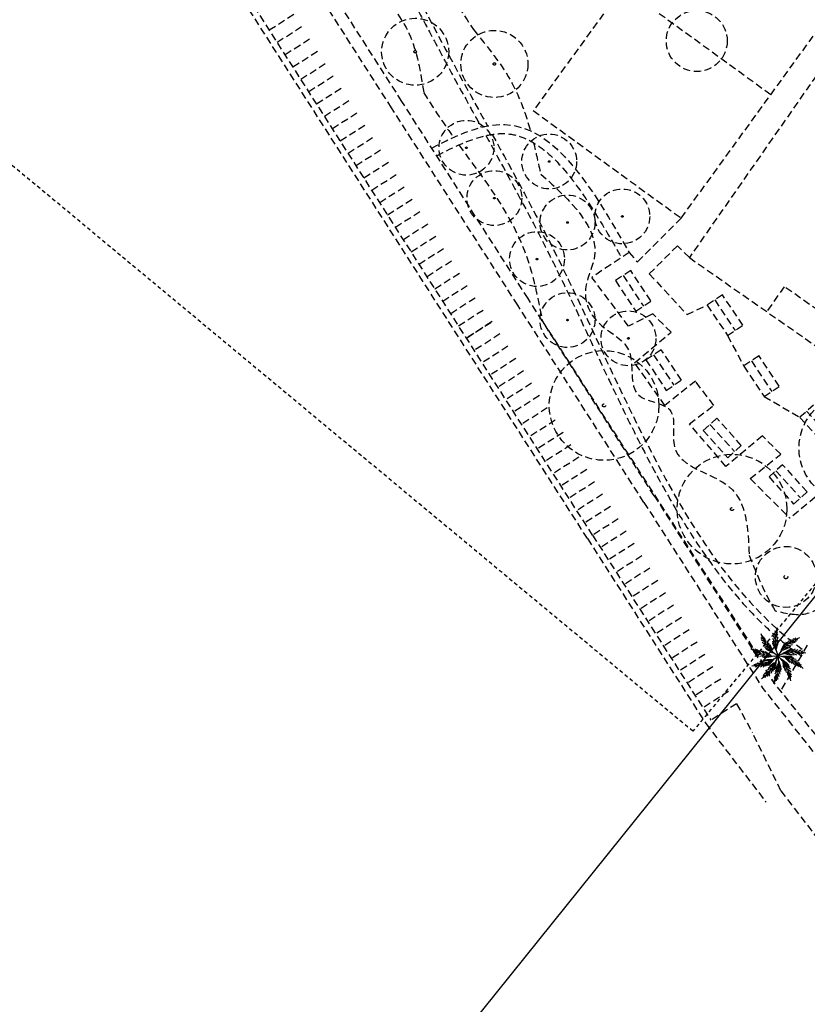
# Model space of a CAD drawing. Units: millimetres. Extents: x 96 to 937, y 187 to 781.
# Drawn here: x 134 to 162, y 643 to 677 of the extents above; entities that cross this region are included whole.
import ezdxf

# ---------------------------------------------------------------- set-up
doc = ezdxf.new("R2010")
doc.units = ezdxf.units.MM
doc.linetypes.add('DASHED2', pattern=[0.375, 0.25, -0.125])
doc.linetypes.add('HIDDEN2', pattern=[0.1875, 0.125, -0.0625])
doc.layers.add('01', color=76, linetype='Continuous')
doc.layers.add('ÁRVORES', color=7, linetype='HIDDEN2')

# ---------------------------------------------------------------- blocks, each defined once
blk = doc.blocks.new('A$C54D24FC6')
at = {"layer": '01'}
for centre, radius, start, end in [((8.08, 10.28), 6.78, 197.8706, 237.5936), ((4.64, 8.4), 0.835, 182.879, 221.5346), ((4.3, 8.61), 0.351, 173.7791, 233.0395), ((10.75, 7.05), 6.78, 161.8706, 201.5936), ((0.44, 9.71), 4.26, 326.0526, 338.8318), ((2.8, 8.9), 1.64, 317.4391, 345.0127), ((3.61, 9.05), 0.808, 308.4321, 338.3515), ((1.95, 7.75), 0.351, 209.7791, 269.0395), ((2.35, 7.78), 0.835, 218.879, 257.5346), ((5.57, 13.86), 8, 242.1883, 247.1386), ((1.13, 7.7), 0.808, 344.4321, 14.3515), ((0.56, 7.11), 1.64, 353.4391, 21.0127), ((-1.82, 6.37), 4.26, 2.0526, 14.8318), ((-2.37, 5.67), 5.21, 3.5529, 15.111), ((-3.66, 4.23), 7.02, 10.6755, 20.6307), ((10.89, 10.14), 8, 202.9483, 211.3077), ((10.96, 9.73), 8, 201.6825, 211.4019), ((11.04, 9.43), 8, 200.5186, 211.4981), ((10.83, 10.76), 8, 204.5673, 211.2107), ((10.82, 11.42), 8, 206.1883, 211.1386), ((-0.42, 9.46), 5.21, 327.5529, 339.111), ((-2.3, 9.06), 7.02, 334.6755, 344.6307), ((-1.81, 8.16), 6.44, 337.0347, 347.4268), ((10.31, 1.16), 6.78, 110.1725, 149.8955), ((12.35, 2.4), 8, 148.8205, 159.8), ((12.55, 2.65), 8, 149.9844, 159.7037), ((12.82, 2.96), 8, 151.2501, 159.6096), ((13.27, 3.39), 8, 152.8691, 159.5126), ((13.78, 3.81), 8, 154.4902, 159.4404), ((6.01, 10.89), 4.26, 274.3545, 287.1337), ((6.84, 8.54), 1.64, 265.741, 293.3146), ((7.58, 6.78), 0.835, 131.1808, 169.8364), ((7.54, 7.18), 0.351, 122.081, 181.3414), ((7.45, 8), 0.808, 256.734, 286.6534), ((3.89, 11.31), 6.78, 234.9681, 274.6912), ((0.53, 5.6), 0.351, 246.8767, 306.1371), ((-0.1, 5.06), 0.808, 21.5297, 51.4491), ((0.83, 5.86), 0.835, 255.9765, 294.6321), ((-0.19, 4.25), 1.64, 30.5366, 58.1102), ((-1.65, 2.22), 4.26, 39.1502, 51.9294), ((-0.27, 12.65), 8, 279.2858, 284.2361), ((-1.66, 1.33), 5.21, 40.6505, 52.2085), ((-1.82, -0.59), 7.02, 47.7731, 57.7282), ((5.96, 13.32), 8, 240.5673, 247.2107), ((6.38, 12.86), 8, 238.9483, 247.3077), ((-0.82, -0.39), 6.44, 50.1322, 60.5244), ((6.68, 12.57), 8, 237.6825, 247.4019), ((6.91, 12.37), 8, 236.5186, 247.4981), ((-2.73, 3.79), 6.44, 13.0347, 23.4268), ((7.35, -1.57), 6.78, 75.6722, 115.3952), ((3.39, 11.7), 6.44, 285.3366, 295.7287), ((9.74, -1.7), 8, 114.3202, 125.2997), ((3.79, 12.64), 7.02, 282.9774, 292.9325), ((10.04, -1.61), 8, 115.4841, 125.2035), ((7.62, 11.04), 6.44, 250.8363, 261.2284), ((5.28, 11.41), 5.21, 275.8548, 287.4128), ((10.45, -1.5), 8, 116.7498, 125.1093), ((8.49, 11.59), 7.02, 248.4771, 258.4323), ((11.06, -1.4), 8, 118.3688, 125.0123), ((9.02, 9.73), 5.21, 241.3545, 252.9126), ((11.72, -1.35), 8, 119.9899, 124.9402), ((9.32, 8.9), 4.26, 239.8542, 252.6334), ((8.67, 6.48), 1.64, 231.2407, 258.8143), ((8.29, 4.62), 0.835, 96.6805, 135.3361), ((8.48, 4.97), 0.351, 87.5807, 146.8411), ((8.87, 5.69), 0.808, 222.2337, 252.1531), ((0.03, 9.7), 6.78, 270.9681, 310.6912), ((0.89, -0.92), 4.26, 75.1502, 87.9294), ((0.37, 12.46), 8, 277.6648, 284.3082), ((1.4, -1.64), 5.21, 76.6505, 88.2085), ((-2.06, 6.45), 6.78, 304.0339, 343.7569), ((0.98, 12.35), 8, 276.0458, 284.4052), ((2.4, -3.29), 7.02, 83.7731, 93.7282), ((-3.5, 8.56), 8, 313.6648, 320.3082), ((1.39, 12.3), 8, 274.7801, 284.4994), ((1.7, 12.28), 8, 273.6161, 284.5957), ((3.09, -2.54), 6.44, 86.1322, 96.5244), ((-2.94, 8.82), 8, 312.0458, 320.4052), ((-2.58, 9.02), 8, 310.7801, 320.4994), ((-2.31, 9.19), 8, 309.6161, 320.5957), ((7.18, -2.13), 6.44, 119.198, 129.5901), ((-2.2, 3.22), 6.78, 331.6319, 11.355), ((-3.88, 4.47), 8, 343.8458, 353.5652), ((-3.75, 4.75), 8, 342.6819, 353.6614), ((9.97, -0.1), 6.44, 146.796, 157.1882), ((3.66, -2.18), 6.78, 43.6319, 83.355), ((-0.15, -0.43), 6.78, 7.6319, 47.355), ((-2.91, 0.93), 8, 10.2799, 21.2595), ((-2.89, 0.62), 8, 11.4439, 21.1632), ((0.63, -2.7), 8, 46.2799, 57.2595), ((5.62, -3.55), 8, 82.2799, 93.2595), ((0.82, -2.94), 8, 47.4439, 57.1632), ((11.65, 4.04), 6.44, 182.796, 193.1882), ((1.07, -3.27), 8, 48.7096, 57.069), ((12.48, 3.44), 7.02, 180.4368, 190.392), ((5.92, -3.63), 8, 83.4439, 93.1632), ((10.58, 8.37), 6.44, 218.796, 229.1882), ((6.32, -3.76), 8, 84.7096, 93.069), ((11.6, 8.37), 7.02, 216.4368, 226.392), ((6.89, -4), 8, 86.3286, 92.972), ((11.07, 6.52), 5.21, 209.3143, 220.8723), ((7.48, -4.31), 8, 87.9496, 92.8999), ((10.88, 5.65), 4.26, 207.814, 220.5932), ((9.05, 3.95), 1.64, 199.2004, 226.774), ((7.74, 2.57), 0.835, 64.6403, 103.2959), ((0.47, 2.29), 0.808, 57.5297, 87.4491), ((0.66, 3.09), 0.351, 282.8767, 342.1371), ((0.88, 1.58), 1.64, 66.5366, 94.1102), ((0.75, 3.48), 0.835, 291.9765, 330.6321), ((-4.12, 8.34), 8, 315.2858, 320.2361), ((3.08, 0.12), 1.64, 99.6024, 127.176), ((4.45, -1.97), 4.26, 108.2159, 120.9952), ((5.28, -2.3), 5.21, 109.7162, 121.2743), ((1.94, 1.64), 0.835, 325.0423, 3.6979), ((7.02, -3.14), 7.02, 116.8388, 126.794), ((-4.8, 3.05), 8, 348.3516, 353.3019), ((-4.4, 3.57), 8, 346.7306, 353.374), ((-4.07, 4.1), 8, 345.1116, 353.471), ((7.47, -1.23), 4.26, 135.814, 148.5932), ((8.36, -1.14), 5.21, 137.3143, 148.8723), ((10.29, -1.07), 7.02, 144.4368, 154.392), ((-3.05, -1.06), 8, 15.9496, 20.8999), ((-2.94, -0.41), 8, 14.3286, 20.972), ((-2.89, 0.21), 8, 12.7096, 21.069), ((1.39, -3.8), 8, 50.3286, 56.972), ((10.96, 2.25), 5.21, 173.3143, 184.8723), ((10.29, 1.66), 4.26, 171.814, 184.5932), ((1.69, -4.4), 8, 51.9496, 56.8999), ((7.81, 1.36), 1.64, 163.2004, 190.774), ((5.94, 1.01), 0.835, 28.6403, 67.2959), ((8.09, 2.76), 0.351, 55.5404, 114.8009), ((8.8, 3.17), 0.808, 190.1934, 220.1128), ((2.35, 0.49), 0.808, 90.5954, 120.5148), ((2.07, 1.27), 0.351, 315.9424, 15.2029), ((4.47, -0.02), 0.808, 118.1934, 148.1128), ((5.29, -0.01), 1.64, 127.2004, 154.774), ((3.87, 0.54), 0.351, 343.5404, 42.8009), ((3.57, 0.81), 0.835, 352.6403, 31.2959), ((7.16, 0.87), 0.808, 154.1934, 184.1128), ((6.34, 0.97), 0.351, 19.5404, 78.8009)]:
    blk.add_arc(centre, radius, start, end, dxfattribs=at)

msp = doc.modelspace()

# ---------------------------------------------------------------- linework, layer by layer
msp.add_line((148.961, 641.372), (196.507, 700.469))
at = {"layer": 'ÁRVORES', "linetype": 'DASHED2'}
for p, q in [((154.18, 659.495), (134.614, 690.055)), ((154.004, 659.381), (134.437, 689.942)), ((168.334, 684.555), (157.515, 669.057)), ((158.306, 682.614), (152.136, 674.117)), ((147.607, 674.436), (143.258, 681.227)), ((147.253, 674.209), (142.905, 681.001)), ((157.234, 670.416), (163.404, 678.912)), ((160.319, 674.664), (155.221, 678.365)), ((143.038, 676.897), (143.923, 677.463)), ((143.31, 676.473), (144.195, 677.039)), ((143.582, 676.048), (144.466, 676.615)), ((143.854, 675.624), (144.738, 676.19)), ((144.125, 675.199), (145.01, 675.766)), ((144.397, 674.775), (145.282, 675.341)), ((144.669, 674.351), (145.553, 674.917)), ((144.941, 673.926), (145.825, 674.492)), ((151.955, 667.645), (147.607, 674.436)), ((151.601, 667.418), (147.253, 674.209)), ((152.136, 674.117), (157.234, 670.416)), ((145.213, 673.502), (146.097, 674.068)), ((145.484, 673.077), (146.369, 673.643)), ((145.484, 673.077), (146.369, 673.643)), ((145.756, 672.653), (146.64, 673.219)), ((146.028, 672.228), (146.912, 672.794)), ((146.3, 671.804), (147.184, 672.37)), ((146.571, 671.379), (147.456, 671.946)), ((146.843, 670.955), (147.727, 671.521)), ((147.115, 670.53), (147.999, 671.097)), ((147.387, 670.106), (148.271, 670.672)), ((157.234, 670.416), (155.724, 668.905)), ((147.658, 669.682), (148.543, 670.248)), ((147.93, 669.257), (148.814, 669.823)), ((148.202, 668.833), (149.086, 669.399)), ((157.105, 669.467), (156.134, 668.496)), ((157.515, 669.057), (157.105, 669.467)), ((155.439, 669.231), (154.155, 668.375)), ((155.439, 669.231), (155.724, 668.905)), ((157.515, 669.057), (165.264, 663.648)), ((148.474, 668.408), (149.358, 668.974)), ((148.745, 667.984), (149.63, 668.55)), ((155.415, 666.695), (154.155, 668.375)), ((155.232, 668.437), (155.931, 667.389)), ((156.134, 668.496), (157.437, 667.1)), ((149.017, 667.559), (149.901, 668.125)), ((160.785, 668.055), (160.184, 667.194)), ((163.196, 666.372), (160.785, 668.055)), ((149.289, 667.135), (150.173, 667.701)), ((152.448, 666.875), (151.955, 667.645)), ((152.094, 666.648), (151.601, 667.418)), ((157.437, 667.1), (158.132, 667.423)), ((158.395, 667.597), (159.093, 666.549)), ((149.561, 666.71), (150.445, 667.276)), ((156.255, 667.115), (155.415, 666.695)), ((156.885, 666.485), (156.255, 667.115)), ((149.832, 666.286), (150.717, 666.852)), ((150.717, 666.852), (149.832, 666.286)), ((155.949, 660.627), (152.094, 666.648)), ((152.448, 666.875), (160.088, 655.026)), ((156.303, 660.853), (152.448, 666.875)), ((150.988, 666.428), (150.104, 665.861)), ((155.625, 665.435), (156.885, 666.485)), ((158.831, 666.374), (159.392, 665.323)), ((151.26, 666.003), (150.376, 665.437)), ((156.282, 665.707), (156.981, 664.659)), ((151.532, 665.579), (150.648, 665.012)), ((156.675, 663.965), (155.625, 665.435)), ((159.655, 665.497), (160.353, 664.449)), ((151.804, 665.154), (150.919, 664.588)), ((152.075, 664.73), (151.191, 664.164)), ((157.725, 664.805), (156.675, 663.965)), ((158.355, 663.965), (157.725, 664.805)), ((152.347, 664.305), (151.463, 663.739)), ((160.091, 664.274), (161.324, 663.554)), ((157.515, 663.335), (158.355, 663.965)), ((161.791, 663.977), (161.324, 663.554)), ((152.619, 663.881), (151.735, 663.315)), ((161.557, 663.766), (162.403, 662.832)), ((152.891, 663.456), (152.006, 662.89)), ((158.775, 661.865), (157.515, 663.335)), ((158.46, 663.522), (157.993, 663.1)), ((158.226, 663.311), (159.072, 662.377)), ((159.306, 662.589), (158.46, 663.522)), ((161.324, 663.554), (162.17, 662.62)), ((153.162, 663.032), (152.278, 662.466)), ((157.993, 663.1), (158.839, 662.166)), ((160.035, 662.915), (158.775, 661.865)), ((160.665, 662.285), (160.035, 662.915)), ((153.434, 662.607), (152.55, 662.041)), ((158.839, 662.166), (159.306, 662.589)), ((159.615, 661.445), (160.665, 662.285)), ((153.706, 662.183), (152.822, 661.617)), ((160.731, 661.925), (160.264, 661.502)), ((161.577, 660.991), (160.731, 661.925)), ((153.978, 661.759), (153.093, 661.192)), ((160.497, 661.714), (161.343, 660.78)), ((163.014, 661.754), (160.98, 660.08)), ((154.249, 661.334), (153.365, 660.768)), ((159.615, 661.445), (160.98, 660.08)), ((160.264, 661.502), (161.11, 660.568)), ((154.521, 660.91), (153.637, 660.343)), ((161.11, 660.568), (161.577, 660.991)), ((155.949, 660.627), (160.025, 654.26)), ((156.303, 660.853), (160.379, 654.486)), ((154.793, 660.485), (153.909, 659.919)), ((155.065, 660.061), (154.18, 659.495)), ((155.065, 660.061), (154.18, 659.495)), ((155.337, 659.636), (154.452, 659.07)), ((154.004, 659.381), (158.08, 653.014)), ((154.18, 659.495), (158.257, 653.128)), ((155.608, 659.212), (154.724, 658.646)), ((155.88, 658.787), (154.996, 658.221)), ((156.152, 658.363), (155.268, 657.797)), ((156.424, 657.938), (155.539, 657.372)), ((156.695, 657.514), (155.811, 656.948)), ((156.967, 657.089), (156.083, 656.523)), ((157.239, 656.665), (156.355, 656.099)), ((157.511, 656.241), (156.626, 655.674)), ((157.782, 655.816), (156.898, 655.25)), ((161.581, 655.704), (160.661, 654.137)), ((158.054, 655.392), (157.17, 654.825)), ((158.326, 654.967), (157.442, 654.401)), ((158.598, 654.543), (157.713, 653.977)), ((164.22, 649.676), (160.354, 654.522)), ((158.869, 654.118), (157.985, 653.552)), ((163.892, 649.414), (160.025, 654.26)), ((159.141, 653.694), (158.257, 653.128)), ((159.141, 653.694), (159.689, 652.7)), ((158.08, 653.014), (160.157, 650.303)), ((160.671, 650.696), (159.703, 652.673)), ((160.671, 650.696), (161.948, 649.029))]:
    msp.add_line(p, q, dxfattribs=at)
at = {"layer": 'ÁRVORES'}
msp.add_lwpolyline([(131.699, 709.015), (158.256, 740.983), (201.261, 705.256), (157.635, 652.743), (114.63, 688.469), (131.573, 708.864)], dxfattribs=at)
at = {"layer": 'ÁRVORES', "linetype": 'DASHED2'}
for points in [[(155.669, 667.214), (156.193, 667.564), (155.494, 668.612), (154.97, 668.263)], [(158.831, 666.374), (159.356, 666.724), (158.657, 667.772), (158.132, 667.423)], [(156.719, 664.484), (157.243, 664.834), (156.544, 665.882), (156.02, 665.533)], [(160.091, 664.274), (160.616, 664.624), (159.917, 665.672), (159.392, 665.323)]]:
    msp.add_lwpolyline(points, close=True, dxfattribs=at)
for centre, radius in [((157.77, 676.515), 1.05), ((148.065, 676.145), 1.155), ((150.795, 675.725), 1.155), ((148.065, 676.145), 0.042), ((150.795, 675.725), 0.042), ((149.831, 672.839), 0.945), ((152.685, 672.365), 0.945), ((149.831, 672.839), 0.0262), ((152.685, 672.365), 0.0262), ((150.795, 671.105), 0.945), ((155.205, 670.475), 0.945), ((150.795, 671.105), 0.0262), ((153.315, 670.265), 0.945), ((155.205, 670.475), 0.0262), ((153.315, 670.265), 0.0262), ((152.265, 669.005), 0.945), ((152.265, 669.005), 0.0262), ((153.315, 666.905), 0.945), ((155.415, 666.275), 0.945), ((153.315, 666.905), 0.0262), ((155.415, 666.275), 0.0262), ((154.575, 663.965), 1.89), ((163.185, 662.495), 1.89), ((154.575, 663.965), 0.0525), ((158.985, 660.395), 1.89), ((158.985, 660.395), 0.0525), ((160.843, 658.058), 1.05), ((160.843, 658.058), 0.063)]:
    msp.add_circle(centre, radius, dxfattribs=at)
for points, knots in [([(138.737, 694.777), (138.759, 694.588), (138.779, 694.399), (138.899, 693.219), (138.976, 692.216), (139.261, 690.47), (139.44, 689.714), (139.844, 688.727), (139.976, 688.455), (140.282, 687.93), (140.454, 687.68), (141.176, 686.747), (141.831, 686.13), (143.168, 684.915), (143.852, 684.318), (144.705, 683.397), (144.946, 683.109), (145.402, 682.515), (145.616, 682.209), (146.231, 681.269), (146.602, 680.612), (147.205, 679.472), (147.445, 678.996), (147.863, 678.17), (148.039, 677.822), (148.398, 677.129), (148.58, 676.784), (149.13, 675.753), (149.503, 675.071), (150.033, 674.108), (150.189, 673.826), (150.345, 673.544)], [47.68329, 47.68329, 47.68329, 47.68329, 50.32553, 50.32553, 64.061318, 64.061318, 75.136444, 75.136444, 79.529735, 79.529735, 83.923026, 83.923026, 96.498834, 96.498834, 109.074642, 109.074642, 114.496488, 114.496488, 119.918334, 119.918334, 130.762026, 130.762026, 138.363939, 138.363939, 143.89409, 143.89409, 149.424242, 149.424242, 160.484546, 160.484546, 165.08297, 165.08297, 165.08297, 165.08297]), ([(138.933, 694.91), (139.208, 692.596), (139.238, 687.907), (145.366, 683.94), (147.893, 678.408), (149.786, 674.992), (150.558, 673.592)], [47.180198, 47.180198, 47.180198, 47.180198, 79.375757, 109.78957, 142.546249, 165.376744, 165.376744, 165.376744, 165.376744]), ([(150.07, 676.913), (150.56, 676.315), (151.427, 675.258), (151.877, 673.993), (152.036, 673.425)], [0, 0, 0, 0, 10.917157, 19.285064, 19.285064, 19.285064, 19.285064]), ([(148.36, 674.735), (148.574, 674.398), (148.903, 673.88), (149.259, 673.373), (149.386, 673.197)], [0, 0, 0, 0, 5.720501, 8.783617, 8.783617, 8.783617, 8.783617]), ([(173.769, 674.386), (173.298, 674.089), (172.068, 673.314), (170.838, 671.105), (168.977, 668.559), (167.078, 666.194), (166.465, 662.814), (163.721, 663.272), (163.273, 661.025), (163.207, 659.114), (162.212, 656.529), (160.871, 656.784), (160.478, 656.883)], [0, 0, 0, 0, 7.854039, 20.514403, 35.229735, 52.694441, 65.674952, 74.772498, 82.387168, 92.734267, 106.076344, 111.426483, 111.426483, 111.426483, 111.426483]), ([(148.637, 672.827), (149.52, 673.294), (152.34, 674.521), (154.178, 671.438), (155.439, 669.231)], [3.866378, 3.866378, 3.866378, 3.866378, 16.837954, 46.315095, 46.315095, 46.315095, 46.315095]), ([(148.807, 672.561), (148.852, 672.584), (148.896, 672.608), (149.353, 672.844), (149.754, 673.029), (150.361, 673.23), (150.582, 673.283), (150.907, 673.324), (151.02, 673.33), (151.329, 673.321), (151.52, 673.284), (151.899, 673.152), (152.085, 673.056), (152.455, 672.811), (152.638, 672.66), (153.182, 672.136), (153.535, 671.691), (154.224, 670.684), (154.561, 670.124), (154.99, 669.383), (155.083, 669.22), (155.177, 669.056)], [3.981486, 3.981486, 3.981486, 3.981486, 4.646772, 4.646772, 10.842469, 10.842469, 14.6301, 14.6301, 16.762276, 16.762276, 20.682595, 20.682595, 24.602914, 24.602914, 28.523233, 28.523233, 36.366296, 36.366296, 44.20936, 44.20936, 46.398965, 46.398965, 46.398965, 46.398965]), ([(150.503, 673.258), (151.042, 672.279), (151.578, 671.303), (152.344, 669.84), (152.59, 669.359), (153.069, 668.391), (153.303, 667.905), (153.997, 666.439), (154.451, 665.454), (155.28, 663.72), (155.648, 662.972), (156.313, 661.695), (156.601, 661.165), (157.207, 660.117), (157.525, 659.6), (158.537, 658.094), (159.29, 657.151), (160.424, 656.082), (160.706, 655.839), (161.12, 655.518), (161.242, 655.427), (161.367, 655.339)], [166.638268, 166.638268, 166.638268, 166.638268, 182.605154, 182.605154, 190.39584, 190.39584, 198.186526, 198.186526, 213.767899, 213.767899, 225.563253, 225.563253, 233.941358, 233.941358, 242.319462, 242.319462, 259.075672, 259.075672, 264.333017, 264.333017, 266.4901, 266.4901, 266.4901, 266.4901]), ([(150.719, 673.3), (151.467, 671.944), (153.508, 668.206), (156.192, 661.862), (159.303, 657.063), (161.474, 655.521)], [166.963791, 166.963791, 166.963791, 166.963791, 189.075809, 227.985962, 266.404279, 266.404279, 266.404279, 266.404279]), ([(149.574, 672.936), (150.427, 671.764), (151.853, 669.943), (152.288, 667.698), (152.448, 666.875)], [10.300427, 10.300427, 10.300427, 10.300427, 30.773375, 42.626111, 42.626111, 42.626111, 42.626111])]:
    msp.add_open_spline(points, degree=3, knots=knots, dxfattribs=at)
for points in [[(147.753, 682.186), (149.129, 681.055), (149.215, 678.749), (150.07, 676.913)], [(145.102, 680.606), (145.581, 679.091), (146.778, 678.151), (147.847, 676.785), (148.36, 674.735)], [(152.391, 671.935), (154.23, 669.019), (153.93, 667.909), (154.358, 666.841), (155.427, 665.859), (155.769, 664.322), (156.837, 663.81), (157.008, 662.529), (158.889, 661.162), (159.573, 658.814)]]:
    msp.add_spline(points, degree=3, dxfattribs=at)
for points in [[(152.145, 673.012), (152.234, 672.657), (152.312, 672.296), (152.391, 671.935)], [(159.573, 658.814), (159.845, 658.139), (160.117, 657.464), (160.478, 656.883)]]:
    msp.add_open_spline(points, degree=3, dxfattribs=at)

# ---------------------------------------------------------------- block references
at = {"layer": 'ÁRVORES', "linetype": 'DASHED2', "xscale": 0.21, "yscale": 0.21, "zscale": 0.21}
msp.add_blockref('A$C54D24FC6', (159.637, 654.384), dxfattribs=at)

doc.saveas('drawing.dxf')
